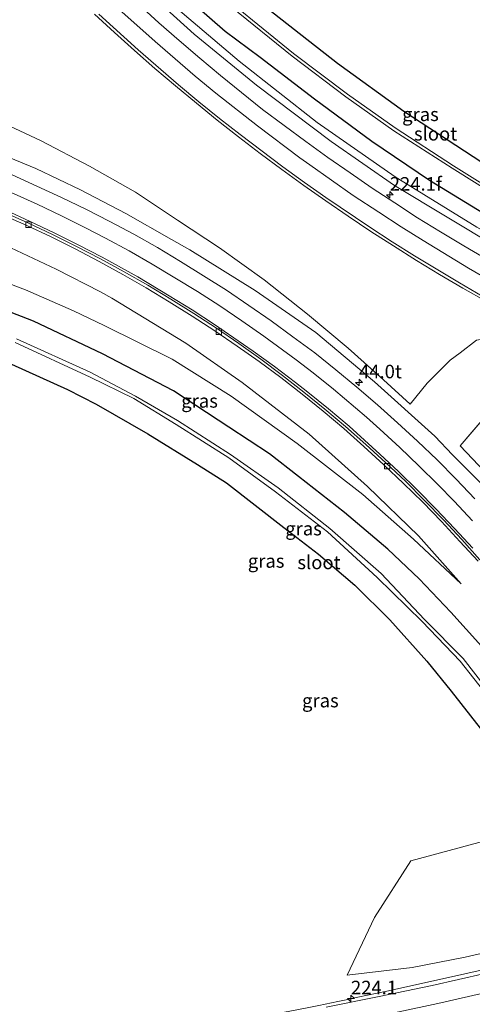
# Model space of a CAD drawing. Units: metres. Extents: x 249999 to 260000, y 574999 to 581250.
# Drawn here: x 255845 to 255928, y 577095 to 577276 of the extents above; entities that cross this region are included whole.
import ezdxf
from ezdxf.enums import TextEntityAlignment as Align

# ---------------------------------------------------------------- set-up
doc = ezdxf.new("R2010")
doc.units = ezdxf.units.M
doc.layers.get('0').update_dxf_attribs({"lineweight": 25})
for name, color, linetype, lineweight in [('B-ME-AM-KILOMETR-S-B1', 7, 'Continuous', 18), ('B-ME-BV-GELEIDECONSTRUCTIE-GELEIDERAIL-L-B1', 213, 'BV-GELEIDERAIL', 18), ('B-ME-GW-KRUINLIJN-L-B1', 93, 'Continuous', 18), ('B-ME-GW-TEENLIJN-L-B1', 93, 'Continuous', 18), ('B-ME-IE-GRASLAND-GV-B6', 93, 'Continuous', 18), ('B-ME-IE-GRONDWERKLIJN-GROND_INGERICHT-GV-B6', 253, 'Continuous', 18), ('B-ME-OG-WATER-GV-B6', 153, 'Continuous', 18), ('B-ME-VH-VERH_SOORT-BITUMEN-GV-B6', 8, 'IE-TERREINAFSCHEIDING-NATUURLIJK-HOUTWAL', 18), ('B-ME-VV-KOLK-S-B1', 8, 'Continuous', 18), ('B-ME-VW-MARKERING-STREEP-015-L-B1', 7, 'Continuous', 18)]:
    doc.layers.add(name, color=color, linetype=linetype, lineweight=lineweight)
doc.layers.add('B-ME-GW-INSTEEKWATERGANG-L-B1', color=10, linetype='Continuous')
doc.styles.add('NLCS-ISO', font='NLCS-ISO.TTF')
doc.linetypes.add('BV-GELEIDERAIL', pattern='A,10,-3,[108,NLCS.SHX,S=1,R=0,X=0,Y=0],-3', length=16)
doc.linetypes.add('IE-TERREINAFSCHEIDING-NATUURLIJK-HOUTWAL', pattern='A,7,-1.5,[67,NLCS.SHX,S=0.75,R=45,X=0,Y=0],-1.5,7,-1.5,[70,NLCS.SHX,S=0.75,R=0,X=0,Y=0],-1.5', length=20)

# ---------------------------------------------------------------- blocks, each defined once
blk = doc.blocks.new('hecto')
for p, q in [((0, 0.625), (-0.625, 0)), ((0, -0.625), (0, 0.625)), ((-0.625, 0), (0.625, 0)), ((0.625, 0), (0, -0.625))]:
    blk.add_line(p, q)
blk = doc.blocks.new('kolk')
blk.add_lwpolyline([(-0.5, -0.5), (0.5, -0.5), (0.5, 0.5), (-0.5, 0.5)], close=True)

msp = doc.modelspace()

# ---------------------------------------------------------------- linework, layer by layer
at = {"layer": 'B-ME-BV-GELEIDECONSTRUCTIE-GELEIDERAIL-L-B1'}
msp.add_polyline3d([(255843.8457, 577084.7556, 6.4562), (255862.3975, 577087.6724, 6.3147), (255874.8614, 577089.6777, 6.2664), (255885.6463, 577091.591, 6.1878), (255894.5121, 577093.2859, 6.1112), (255897.999, 577093.9698, 6.1266), (255899.8481, 577094.3521, 6.0765), (255903.3549, 577095.0627, 6.0314), (255905.1924, 577095.4432, 6.039), (255907.0569, 577095.8441, 5.9948), (255910.6078, 577096.588, 5.951), (255912.4008, 577096.9807, 5.9477), (255924.9104, 577099.7188, 5.8089), (255935.3289, 577102.0712, 5.7008), (255947.9671, 577104.9466, 5.5487), (255955.0602, 577106.5263, 5.4438), (255959.7728, 577107.5262, 5.3839), (255966.3156, 577109.1063, 5.2893)], dxfattribs=at)
at = {"layer": 'B-ME-GW-INSTEEKWATERGANG-L-B1'}
for points in [[(255872.458, 577283.223, -0.014), (255882.528, 577274.322, 0.093), (255889.018, 577269.512, -0.255), (255899.081, 577261.84, -0.251), (255909.677, 577254.038, -0.127), (255920.332, 577246.798, -0.101), (255930.273, 577240.699, -0.121)], [(255931.549, 577249.042, -0.597), (255915.55, 577259.467, -0.545), (255903.293, 577268.364, -0.423), (255887.403, 577280.852, -0.519)], [(255949.363, 577131.542, -0.756), (255948.365, 577133.74, -0.75), (255946.84, 577136.805, -0.798), (255944.095, 577140.847, -0.803), (255941.186, 577145.198, -0.648), (255938.741, 577148.691, -0.541), (255936.206, 577152.556, -0.459), (255929.939, 577160.722, -0.183), (255924.263, 577167.015, -0.103), (255918.418, 577173.173, 0.01), (255912.597, 577178.609, 0.035), (255904.619, 577185.419, 0.003), (255896.12, 577192.081, 0.063), (255890.713, 577196.23, 0.086), (255883.24, 577201.17, 0.003), (255872.9713, 577207.9, 0.1035), (255859.856, 577214.729, -0.027), (255847.147, 577220.776, 0.136), (255836.601, 577224.801, 0.071), (255830.6538, 577226.8534, 0.0562)], [(255843.084, 577212.829, 0.016), (255853.424, 577208.106, -0.125), (255858.733, 577205.445, -0.052), (255868.267, 577199.936, 0.003), (255877.425, 577194.254, 0.003), (255882.762, 577190.871, 0.049), (255893.408, 577182.631, 0.022), (255899.774, 577177.728, -0.021), (255906.53, 577171.983, -0.066), (255912.955, 577165.605, 0.021), (255919.781, 577157.92, 0.23), (255924.328, 577152.386, 0.354), (255931.443, 577143.26, 0.423)]]:
    msp.add_polyline3d(points, dxfattribs=at)
at = {"layer": 'B-ME-GW-KRUINLIJN-L-B1'}
for points in [[(256057.251, 577190.33, 0.8045), (256042.283, 577193.18, 0.7505), (256031.11, 577195.478, 0.7805), (256020.614, 577198.3, 0.7185), (256004.676, 577202.585, 0.869), (255992.137, 577206.802, 0.841), (255981.1615, 577211.06, 0.856), (255969.136, 577215.875, 0.855), (255948.763, 577225.431, 0.799), (255932.978, 577234.282, 0.788), (255913.86, 577245.839, 0.798), (255902.156, 577253.955, 0.762), (255888.362, 577264.352, 0.703), (255876.84, 577273.804, 0.748), (255864.688, 577284.782, 0.727), (255853.397, 577296.103, 0.664), (255849.389, 577300.385, 0.6664)], [(255951.437, 577166.265, 0.139), (255948.21, 577170.09, 0.304), (255945.383, 577173.091, 0.409), (255941.647, 577177.712, 0.524), (255936.597, 577183.598, 0.72), (255932.399, 577188.269, 0.885), (255924.575, 577196.089, 1.199), (255921.298, 577199.518, 1.207), (255910.161, 577209.533, 1.615), (255899.293, 577218.634, 1.912), (255888.096, 577226.433, 2.335), (255876.004, 577233.922, 2.699), (255872.599, 577235.869, 2.977), (255864.207, 577240.624, 3.273), (255855.81, 577245.045, 3.501), (255847.529, 577248.949, 3.69), (255838.674, 577252.592, 4), (255831.1781, 577255.3865, 4.2455)], [(255926.1815, 577172.224, 0.388), (255918.28, 577181.1, 0.718), (255908.852, 577190.228, 1.084), (255898.055, 577199.909, 1.38), (255885.71, 577209.444, 1.857), (255875.3, 577216.707, 2.275), (255861.622, 577225.03, 2.771), (255859.524, 577226.162, 2.813), (255851.3023, 577230.3701, 3.023), (255842.9051, 577234.2964, 3.337), (255834.867, 577237.721, 3.617), (255829.449, 577239.8311, 3.7679)], [(255916.737, 577205.445, 0.873), (255919.85, 577209.285, 0.954), (255924.125, 577213.573, 0.991), (255925.942, 577214.876, 0.724), (255928.989, 577217.244, 0.845), (255931.25, 577217.626, 0.861)], [(255964.497, 577110.298, 4.534), (255962.014, 577110.279, 4.521), (255958.104, 577109.844, 4.583), (255954.373, 577109.239, 4.562), (255950.438, 577108.544, 4.554), (255945.981, 577107.599, 4.559), (255936.031, 577105.362, 4.621), (255926.901, 577103.247, 4.798), (255917.112, 577101.32, 4.912), (255905.088, 577099.942, 5.021)]]:
    msp.add_polyline3d(points, dxfattribs=at)
at = {"layer": 'B-ME-GW-TEENLIJN-L-B1'}
msp.add_line((255925.968, 577197.709, 0.179), (255938.233, 577212.0975, 0.0835), dxfattribs=at)
for points in [[(255972.125, 577216.388, 0.153), (255960.121, 577221.5, 0.195), (255944.915, 577229.213, 0.125), (255929.055, 577238.112, 0.031), (255913.981, 577247.434, 0.047), (255899.574, 577257.484, 0.053), (255885.108, 577268.785, 0.079), (255870.993, 577280.854, 0.108), (255859.336, 577291.94, 0.011), (255851.3562, 577300.4162, 0.0067)], [(255916.737, 577205.445, 0.873), (255911.809, 577209.93, 0.959), (255905.288, 577215.765, 1.145), (255897.738, 577222.031, 1.156), (255889.725, 577228.4, 1.211), (255881.527, 577234.28, 1.168), (255873.716, 577239.446, 1.232), (255865.962, 577244.56, 1.249), (255857.496, 577249.384, 1.29), (255848.549, 577254.061, 1.295), (255839.68, 577258.215, 1.365), (255831.331, 577261.835, 1.312), (255830.2267, 577262.2902, 1.3127)], [(255926.1815, 577172.224, 0.388), (255917.329, 577180.504, 0.25), (255907.969, 577188.733, 0.209), (255895.848, 577198.155, 0.151), (255883.63, 577206.923, 0.33), (255872.751, 577213.754, 0.421), (255860.156, 577219.967, 0.33), (255854.503, 577222.674, 0.295), (255845.641, 577226.539, 0.303), (255837.662, 577229.561, 0.204), (255830.153, 577232.2484, 0.2453)], [(255951.437, 577166.265, 0.139), (255948.023, 577170.823, 0.117), (255944.056, 577175.872, 0.132), (255940.153, 577180.735, 0.208), (255934.984, 577187.318, 0.165), (255930.503, 577192.935, 0.097), (255925.968, 577197.709, 0.179)], [(255941.666, 577126.69, 1.129), (255929.3992, 577124.4114, 2.0528), (255916.8705, 577121.0279, 3.0566), (255910.1251, 577110.5807, 4.0886), (255905.088, 577099.942, 5.021)]]:
    msp.add_polyline3d(points, dxfattribs=at)
at = {"layer": 'B-ME-IE-GRASLAND-GV-B6'}
for points in [[(256057.251, 577190.33, 0.8045), (256042.283, 577193.18, 0.7505), (256031.11, 577195.478, 0.7805), (256020.614, 577198.3, 0.7185), (256004.676, 577202.585, 0.869), (255992.137, 577206.802, 0.841), (255981.1615, 577211.06, 0.856), (255969.136, 577215.875, 0.855), (255948.763, 577225.431, 0.799), (255932.978, 577234.282, 0.788), (255913.86, 577245.839, 0.798), (255902.156, 577253.955, 0.762), (255888.362, 577264.352, 0.703), (255876.84, 577273.804, 0.748), (255864.688, 577284.782, 0.727)], [(255864.688, 577284.782, 0.727), (255876.84, 577273.804, 0.748), (255888.362, 577264.352, 0.703), (255902.156, 577253.955, 0.762), (255913.86, 577245.839, 0.798), (255932.978, 577234.282, 0.788), (255948.763, 577225.431, 0.799), (255969.136, 577215.875, 0.855), (255981.1615, 577211.06, 0.856), (255992.137, 577206.802, 0.841), (256004.676, 577202.585, 0.869), (256020.614, 577198.3, 0.7185), (256031.11, 577195.478, 0.7805), (256042.283, 577193.18, 0.7505), (256057.251, 577190.33, 0.8045)], [(255979.372, 577225.075, -0.41), (255981.072, 577223.917, -0.46), (255982.461, 577222.652, -0.333), (255982.702, 577221.657, -0.286), (255982.471, 577220.467, -0.315), (255981.968, 577219.018, -0.302), (255981.4617, 577218.087, -0.2455), (255980.666, 577217.387, -0.189), (255979.697, 577217.302, -0.183), (255978.32, 577217.412, -0.202), (255977.22, 577217.593, -0.203), (255970.993, 577219.863, 0.01), (255963.453, 577223.46, -0.228), (255955.027, 577227.313, -0.208), (255943.365, 577233.452, -0.208), (255930.273, 577240.699, -0.121), (255920.332, 577246.798, -0.101), (255909.677, 577254.038, -0.127), (255899.081, 577261.84, -0.251), (255889.018, 577269.512, -0.255), (255882.528, 577274.322, 0.093), (255872.458, 577283.223, -0.014)], [(255872.458, 577283.223, -0.014), (255882.528, 577274.322, 0.093), (255889.018, 577269.512, -0.255), (255899.081, 577261.84, -0.251), (255909.677, 577254.038, -0.127), (255920.332, 577246.798, -0.101), (255930.273, 577240.699, -0.121), (255943.365, 577233.452, -0.208), (255955.027, 577227.313, -0.208), (255963.453, 577223.46, -0.228), (255970.993, 577219.863, 0.01), (255977.22, 577217.593, -0.203), (255978.32, 577217.412, -0.202), (255979.697, 577217.302, -0.183), (255980.666, 577217.387, -0.189), (255981.4617, 577218.087, -0.2455), (255981.968, 577219.018, -0.302), (255982.471, 577220.467, -0.315), (255982.702, 577221.657, -0.286), (255982.461, 577222.652, -0.333), (255981.072, 577223.917, -0.46), (255979.372, 577225.075, -0.41)], [(256057.669, 577191.681, -0.0335), (256042.395, 577194.274, 0.0805), (256031.286, 577196.428, 0.1645), (256020.7, 577199.361, 0.1255), (256005.187, 577203.921, 0.152), (255992.342, 577208.634, 0.093), (255983.858, 577211.724, 0.107), (255972.125, 577216.388, 0.153), (255960.121, 577221.5, 0.195), (255944.915, 577229.213, 0.125), (255929.055, 577238.112, 0.031), (255913.981, 577247.434, 0.047), (255899.574, 577257.484, 0.053), (255885.108, 577268.785, 0.079), (255870.993, 577280.854, 0.108)], [(255870.993, 577280.854, 0.108), (255885.108, 577268.785, 0.079), (255899.574, 577257.484, 0.053), (255913.981, 577247.434, 0.047), (255929.055, 577238.112, 0.031), (255944.915, 577229.213, 0.125), (255960.121, 577221.5, 0.195), (255972.125, 577216.388, 0.153), (255983.858, 577211.724, 0.107), (255992.342, 577208.634, 0.093), (256005.187, 577203.921, 0.152), (256020.7, 577199.361, 0.1255), (256031.286, 577196.428, 0.1645), (256042.395, 577194.274, 0.0805), (256057.669, 577191.681, -0.0335)], [(255887.403, 577280.852, -0.519), (255903.293, 577268.364, -0.423), (255915.55, 577259.467, -0.545), (255931.549, 577249.042, -0.597), (255946.794, 577240.21, -0.564), (255958.934, 577234.38, -0.482), (255961.709, 577233.028, -0.455), (255973.103, 577227.67, -0.391), (255979.372, 577225.075, -0.41)], [(255930.9429, 577232.1384, 0.961), (255926.6211, 577234.6532, 0.9666), (255922.3369, 577237.2314, 0.9638), (255918.0964, 577239.8697, 0.9694), (255913.9117, 577242.6077, 0.978), (255909.7211, 577245.3362, 0.9838), (255905.6149, 577248.1351, 0.9824), (255901.5128, 577250.9958, 0.9792), (255897.4657, 577253.9316, 0.9745), (255893.4581, 577256.9218, 0.9762), (255889.4697, 577259.8814, 0.979), (255885.5742, 577263.0187, 0.9762), (255881.6768, 577266.1528, 0.9649), (255877.8528, 577269.3738, 0.9722), (255874.0188, 577272.5831, 0.9876), (255870.2799, 577275.8927, 0.9778), (255866.587, 577279.2633, 0.9706)], [(255883.647, 577278.856, -2.859), (255894.91, 577269.746, -2.883), (255904.855, 577262.226, -2.881), (255913.734, 577255.934, -2.819), (255924.475, 577249.002, -2.863), (255934.25, 577242.901, -2.902), (255944.218, 577237.303, -2.629), (255953.04, 577232.329, -2.326), (255965.391, 577226.205, -2.217), (255974.196, 577222.503, -2.332), (255978.087, 577220.637, -2.18), (255978.921, 577220.379, -2.099), (255979.624, 577221.876, -2.107), (255978.334, 577222.567, -2.285), (255975.051, 577223.758, -2.285), (255965.763, 577227.698, -2.246), (255953.569, 577233.547, -2.339), (255944.53, 577237.9, -2.593), (255934.44, 577243.41, -2.899), (255924.755, 577249.433, -2.87), (255913.945, 577256.45, -2.855), (255905.122, 577262.684, -2.845), (255895.174, 577270.235, -2.88), (255883.969, 577279.304, -2.867)], [(255858.385, 577277.4692, 1.164), (255862.0629, 577274.0894, 1.1555), (255865.7923, 577270.7578, 1.1443), (255869.5557, 577267.4655, 1.1591), (255873.3607, 577264.2217, 1.1366), (255877.2169, 577261.0374, 1.1506), (255881.082, 577257.8683, 1.1366), (255885.0193, 577254.7819, 1.1563), (255888.9993, 577251.7534, 1.1647), (255892.9978, 577248.7504, 1.1619), (255897.0641, 577245.8404, 1.1705), (255901.168, 577242.9663, 1.1677), (255905.2887, 577240.1336, 1.1536), (255909.4405, 577237.3471, 1.134), (255913.6605, 577234.6633, 1.1312), (255917.8877, 577231.9893, 1.1424), (255922.1779, 577229.4033, 1.1677), (255926.4924, 577226.875, 1.194), (255930.8275, 577224.3834, 1.2008)], [(255839.68, 577258.215, 1.365), (255848.549, 577254.061, 1.295), (255857.496, 577249.384, 1.29), (255865.962, 577244.56, 1.249), (255873.716, 577239.446, 1.232), (255881.527, 577234.28, 1.168), (255889.725, 577228.4, 1.211), (255897.738, 577222.031, 1.156), (255905.288, 577215.765, 1.145), (255911.809, 577209.93, 0.959), (255916.737, 577205.445, 0.873), (255919.85, 577209.285, 0.954), (255924.125, 577213.573, 0.991), (255925.942, 577214.876, 0.724), (255928.989, 577217.244, 0.845), (255931.25, 577217.626, 0.861), (255935.705, 577215.436, 0.876), (255942.633, 577212.004, 0.946), (255961.297, 577203.131, 0.998), (255980.351, 577195.089, 0.935), (255999.806, 577188.259, 0.852), (256019.443, 577182.908, 0.94), (256041.824, 577177.372, 0.837), (256060.917, 577174.422, 0.941)], [(256060.917, 577174.422, 0.941), (256041.824, 577177.372, 0.837), (256019.443, 577182.908, 0.94), (255999.806, 577188.259, 0.852), (255980.351, 577195.089, 0.935), (255961.297, 577203.131, 0.998), (255942.633, 577212.004, 0.946), (255935.705, 577215.436, 0.876), (255931.25, 577217.626, 0.861), (255928.989, 577217.244, 0.845), (255925.942, 577214.876, 0.724), (255924.125, 577213.573, 0.991), (255919.85, 577209.285, 0.954), (255916.737, 577205.445, 0.873), (255911.809, 577209.93, 0.959), (255905.288, 577215.765, 1.145), (255897.738, 577222.031, 1.156), (255889.725, 577228.4, 1.211), (255881.527, 577234.28, 1.168), (255873.716, 577239.446, 1.232), (255865.962, 577244.56, 1.249), (255857.496, 577249.384, 1.29), (255848.549, 577254.061, 1.295), (255839.68, 577258.215, 1.365)], [(255932.399, 577188.269, 0.885), (255924.575, 577196.089, 1.199), (255921.298, 577199.518, 1.207), (255910.161, 577209.533, 1.615), (255899.293, 577218.634, 1.912), (255888.096, 577226.433, 2.335), (255876.004, 577233.922, 2.699), (255872.599, 577235.869, 2.977), (255864.207, 577240.624, 3.273), (255855.81, 577245.045, 3.501), (255847.529, 577248.949, 3.69), (255838.674, 577252.592, 4)], [(255838.674, 577252.592, 4), (255847.529, 577248.949, 3.69), (255855.81, 577245.045, 3.501), (255864.207, 577240.624, 3.273), (255872.599, 577235.869, 2.977), (255876.004, 577233.922, 2.699), (255888.096, 577226.433, 2.335), (255899.293, 577218.634, 1.912), (255910.161, 577209.533, 1.615), (255921.298, 577199.518, 1.207), (255924.575, 577196.089, 1.199), (255932.399, 577188.269, 0.885)], [(255928.694, 577187.9557, 1.0496), (255925.2273, 577191.5618, 1.1954), (255921.7191, 577195.1585, 1.3218), (255918.1033, 577198.6149, 1.46), (255914.3912, 577201.965, 1.5898), (255910.6782, 577205.313, 1.7215), (255906.8782, 577208.5651, 1.8696), (255903.0185, 577211.7745, 2.0042), (255899.0931, 577214.8795, 2.1426), (255895.078, 577217.8594, 2.2932), (255891.0345, 577220.8002, 2.4232), (255886.9448, 577223.6779, 2.5556), (255882.7823, 577226.4899, 2.7049), (255878.5528, 577229.156, 2.8457), (255874.2884, 577231.768, 2.9931), (255870.0156, 577234.3657, 3.1247), (255865.6445, 577236.8255, 3.2687), (255861.2334, 577239.1805, 3.4145), (255856.7774, 577241.448, 3.522), (255852.2773, 577243.6306, 3.6521), (255847.723, 577245.7156, 3.7881), (255843.1668, 577247.7808, 3.916)], [(255841.2941, 577240.4409, 3.7674), (255845.8756, 577238.4389, 3.6348), (255850.4009, 577236.3083, 3.4966), (255854.8183, 577234.1104, 3.3482), (255859.2354, 577231.7668, 3.2114), (255863.6311, 577229.3838, 3.069), (255867.9678, 577226.8922, 2.9242), (255872.2204, 577224.3569, 2.7838), (255876.4546, 577221.6967, 2.659), (255880.6249, 577218.9779, 2.5258), (255884.7461, 577216.1471, 2.3826), (255888.839, 577213.2747, 2.2517), (255892.8189, 577210.3303, 2.1137), (255896.7583, 577207.2508, 1.9694), (255900.6524, 577204.1146, 1.8193), (255904.4509, 577200.9054, 1.6739), (255908.1929, 577197.5891, 1.5319), (255911.8825, 577194.2142, 1.3752), (255915.4691, 577190.7694, 1.1623), (255919.0588, 577187.2885, 1.0233), (255922.5264, 577183.722, 0.892), (255925.9365, 577180.0652, 0.751), (255929.27, 577176.4, 0.616)], [(255830.153, 577232.2484, 0.2453), (255829.449, 577239.8311, 3.7679), (255834.867, 577237.721, 3.617), (255842.9051, 577234.2964, 3.337), (255851.3023, 577230.3701, 3.023), (255859.524, 577226.162, 2.813), (255861.622, 577225.03, 2.771), (255875.3, 577216.707, 2.275), (255885.71, 577209.444, 1.857), (255898.055, 577199.909, 1.38), (255908.852, 577190.228, 1.084), (255918.28, 577181.1, 0.718), (255926.1815, 577172.224, 0.388), (255917.329, 577180.504, 0.25), (255907.969, 577188.733, 0.209), (255895.848, 577198.155, 0.151), (255883.63, 577206.923, 0.33), (255872.751, 577213.754, 0.421), (255860.156, 577219.967, 0.33), (255854.503, 577222.674, 0.295), (255845.641, 577226.539, 0.303), (255837.662, 577229.561, 0.204), (255830.153, 577232.2484, 0.2453)], [(255837.662, 577229.561, 0.204), (255845.641, 577226.539, 0.303), (255854.503, 577222.674, 0.295), (255860.156, 577219.967, 0.33), (255872.751, 577213.754, 0.421), (255883.63, 577206.923, 0.33), (255895.848, 577198.155, 0.151), (255907.969, 577188.733, 0.209), (255917.329, 577180.504, 0.25), (255926.1815, 577172.224, 0.388), (255918.28, 577181.1, 0.718), (255908.852, 577190.228, 1.084), (255898.055, 577199.909, 1.38), (255885.71, 577209.444, 1.857), (255875.3, 577216.707, 2.275), (255861.622, 577225.03, 2.771), (255859.524, 577226.162, 2.813), (255851.3023, 577230.3701, 3.023), (255842.9051, 577234.2964, 3.337)], [(255929.939, 577160.722, -0.183), (255924.263, 577167.015, -0.103), (255918.418, 577173.173, 0.01), (255912.597, 577178.609, 0.035), (255904.619, 577185.419, 0.003), (255896.12, 577192.081, 0.063), (255890.713, 577196.23, 0.086), (255883.24, 577201.17, 0.003), (255872.9713, 577207.9, 0.1035), (255859.856, 577214.729, -0.027), (255847.147, 577220.776, 0.136), (255836.601, 577224.801, 0.071)], [(255836.601, 577224.801, 0.071), (255847.147, 577220.776, 0.136), (255859.856, 577214.729, -0.027), (255872.9713, 577207.9, 0.1035), (255883.24, 577201.17, 0.003), (255890.713, 577196.23, 0.086), (255896.12, 577192.081, 0.063), (255904.619, 577185.419, 0.003), (255912.597, 577178.609, 0.035), (255918.418, 577173.173, 0.01), (255924.263, 577167.015, -0.103), (255929.939, 577160.722, -0.183)], [(255843.763, 577216.798, -2.712), (255857.577, 577210.438, -2.76), (255865.637, 577206.442, -2.578), (255873.474, 577201.665, -2.703), (255883.194, 577195.52, -2.706), (255891.844, 577189.201, -2.69), (255901.481, 577181.83, -2.81), (255910.654, 577173.372, -2.679), (255918.931, 577165.28, -2.711), (255925.951, 577157.953, -2.585), (255931.001, 577151.509, -2.509)], [(255931.643, 577151.84, -2.448), (255926.504, 577158.438, -2.598), (255919.365, 577165.663, -2.762), (255911.398, 577174.121, -2.691), (255901.856, 577182.451, -2.799), (255892.358, 577189.979, -2.678), (255883.524, 577196.112, -2.744), (255873.709, 577202.405, -2.764), (255865.971, 577206.916, -2.611), (255857.614, 577211.324, -2.808), (255843.965, 577217.506, -2.747)], [(255931.443, 577143.26, 0.423), (255924.328, 577152.386, 0.354), (255919.781, 577157.92, 0.23), (255912.955, 577165.605, 0.021), (255906.53, 577171.983, -0.066), (255899.774, 577177.728, -0.021), (255893.408, 577182.631, 0.022), (255882.762, 577190.871, 0.049), (255877.425, 577194.254, 0.003), (255868.267, 577199.936, 0.003), (255858.733, 577205.445, -0.052), (255853.424, 577208.106, -0.125), (255843.084, 577212.829, 0.016)], [(255843.084, 577212.829, 0.016), (255853.424, 577208.106, -0.125), (255858.733, 577205.445, -0.052), (255868.267, 577199.936, 0.003), (255877.425, 577194.254, 0.003), (255882.762, 577190.871, 0.049), (255893.408, 577182.631, 0.022), (255899.774, 577177.728, -0.021), (255906.53, 577171.983, -0.066), (255912.955, 577165.605, 0.021), (255919.781, 577157.92, 0.23), (255924.328, 577152.386, 0.354), (255931.443, 577143.26, 0.423)], [(255938.233, 577212.0975, 0.0835), (255925.968, 577197.709, 0.179), (255930.503, 577192.935, 0.097)], [(255930.503, 577192.935, 0.097), (255925.968, 577197.709, 0.179), (255938.233, 577212.0975, 0.0835)], [(255936.031, 577105.362, 4.621), (255926.901, 577103.247, 4.798), (255917.112, 577101.32, 4.912), (255905.088, 577099.942, 5.021), (255910.1251, 577110.5807, 4.0886), (255916.8705, 577121.0279, 3.0566), (255929.3992, 577124.4114, 2.0528)], [(255929.3992, 577124.4114, 2.0528), (255916.8705, 577121.0279, 3.0566), (255910.1251, 577110.5807, 4.0886), (255905.088, 577099.942, 5.021), (255917.112, 577101.32, 4.912), (255926.901, 577103.247, 4.798), (255936.031, 577105.362, 4.621)], [(255930.5393, 577100.2647, 5.019), (255920.8021, 577098.0053, 5.1592), (255911.0119, 577095.9687, 5.2319), (255901.2101, 577093.9898, 5.3155)]]:
    msp.add_polyline3d(points, dxfattribs=at)
at = {"layer": 'B-ME-IE-GRONDWERKLIJN-GROND_INGERICHT-GV-B6'}
msp.add_polyline3d([(255979.372, 577225.075, -0.41), (255973.103, 577227.67, -0.391), (255961.709, 577233.028, -0.455), (255958.934, 577234.38, -0.482), (255946.794, 577240.21, -0.564), (255931.549, 577249.042, -0.597), (255915.55, 577259.467, -0.545), (255903.293, 577268.364, -0.423), (255887.403, 577280.852, -0.519), (255875.069, 577291.613, -0.578), (255865.6793, 577300.6429, -0.5578), (255917.365, 577301.461, -0.47), (255938.495, 577301.4687, -0.48), (255986.495, 577301.4861, -0.5027), (256034.495, 577301.5036, -0.5253), (256082.495, 577301.521, -0.548)], dxfattribs=at)
at = {"layer": 'B-ME-OG-WATER-GV-B6'}
for points in [[(255883.969, 577279.304, -2.867), (255895.174, 577270.235, -2.88), (255905.122, 577262.684, -2.845), (255913.945, 577256.45, -2.855), (255924.755, 577249.433, -2.87), (255934.44, 577243.41, -2.899), (255944.53, 577237.9, -2.593), (255953.569, 577233.547, -2.339), (255965.763, 577227.698, -2.246), (255975.051, 577223.758, -2.285), (255978.334, 577222.567, -2.285), (255979.624, 577221.876, -2.107), (255978.921, 577220.379, -2.099), (255978.087, 577220.637, -2.18), (255974.196, 577222.503, -2.332), (255965.391, 577226.205, -2.217), (255953.04, 577232.329, -2.326), (255944.218, 577237.303, -2.629), (255934.25, 577242.901, -2.902), (255924.475, 577249.002, -2.863), (255913.734, 577255.934, -2.819), (255904.855, 577262.226, -2.881), (255894.91, 577269.746, -2.883), (255883.647, 577278.856, -2.859)], [(255931.001, 577151.509, -2.509), (255925.951, 577157.953, -2.585), (255918.931, 577165.28, -2.711), (255910.654, 577173.372, -2.679), (255901.481, 577181.83, -2.81), (255891.844, 577189.201, -2.69), (255883.194, 577195.52, -2.706), (255873.474, 577201.665, -2.703), (255865.637, 577206.442, -2.578), (255857.577, 577210.438, -2.76), (255843.763, 577216.798, -2.712)], [(255843.965, 577217.506, -2.747), (255857.614, 577211.324, -2.808), (255865.971, 577206.916, -2.611), (255873.709, 577202.405, -2.764), (255883.524, 577196.112, -2.744), (255892.358, 577189.979, -2.678), (255901.856, 577182.451, -2.799), (255911.398, 577174.121, -2.691), (255919.365, 577165.663, -2.762), (255926.504, 577158.438, -2.598), (255931.643, 577151.84, -2.448)]]:
    msp.add_polyline3d(points, dxfattribs=at)
at = {"layer": 'B-ME-VH-VERH_SOORT-BITUMEN-GV-B6'}
for points in [[(255866.587, 577279.2633, 0.9706), (255870.2799, 577275.8927, 0.9778), (255874.0188, 577272.5831, 0.9876), (255877.8528, 577269.3738, 0.9722), (255881.6768, 577266.1528, 0.9649), (255885.5742, 577263.0187, 0.9762), (255889.4697, 577259.8814, 0.979), (255893.4581, 577256.9218, 0.9762), (255897.4657, 577253.9316, 0.9745), (255901.5128, 577250.9958, 0.9792), (255905.6149, 577248.1351, 0.9824), (255909.7211, 577245.3362, 0.9838), (255913.9117, 577242.6077, 0.978), (255918.0964, 577239.8697, 0.9694), (255922.3369, 577237.2314, 0.9638), (255926.6211, 577234.6532, 0.9666), (255930.9429, 577232.1384, 0.961)], [(255930.8275, 577224.3834, 1.2008), (255926.4924, 577226.875, 1.194), (255922.1779, 577229.4033, 1.1677), (255917.8877, 577231.9893, 1.1424), (255913.6605, 577234.6633, 1.1312), (255909.4405, 577237.3471, 1.134), (255905.2887, 577240.1336, 1.1536), (255901.168, 577242.9663, 1.1677), (255897.0641, 577245.8404, 1.1705), (255892.9978, 577248.7504, 1.1619), (255888.9993, 577251.7534, 1.1647), (255885.0193, 577254.7819, 1.1563), (255881.082, 577257.8683, 1.1366), (255877.2169, 577261.0374, 1.1506), (255873.3607, 577264.2217, 1.1366), (255869.5557, 577267.4655, 1.1591), (255865.7923, 577270.7578, 1.1443), (255862.0629, 577274.0894, 1.1555), (255858.385, 577277.4692, 1.164)], [(255843.1668, 577247.7808, 3.916), (255847.723, 577245.7156, 3.7881), (255852.2773, 577243.6306, 3.6521), (255856.7774, 577241.448, 3.522), (255861.2334, 577239.1805, 3.4145), (255865.6445, 577236.8255, 3.2687), (255870.0156, 577234.3657, 3.1247), (255874.2884, 577231.768, 2.9931), (255878.5528, 577229.156, 2.8457), (255882.7823, 577226.4899, 2.7049), (255886.9448, 577223.6779, 2.5556), (255891.0345, 577220.8002, 2.4232), (255895.078, 577217.8594, 2.2932), (255899.0931, 577214.8795, 2.1426), (255903.0185, 577211.7745, 2.0042), (255906.8782, 577208.5651, 1.8696), (255910.6782, 577205.313, 1.7215), (255914.3912, 577201.965, 1.5898), (255918.1033, 577198.6149, 1.46), (255921.7191, 577195.1585, 1.3218), (255925.2273, 577191.5618, 1.1954), (255928.694, 577187.9557, 1.0496)], [(255929.27, 577176.4, 0.616), (255925.9365, 577180.0652, 0.751), (255922.5264, 577183.722, 0.892), (255919.0588, 577187.2885, 1.0233), (255915.4691, 577190.7694, 1.1623), (255911.8825, 577194.2142, 1.3752), (255908.1929, 577197.5891, 1.5319), (255904.4509, 577200.9054, 1.6739), (255900.6524, 577204.1146, 1.8193), (255896.7583, 577207.2508, 1.9694), (255892.8189, 577210.3303, 2.1137), (255888.839, 577213.2747, 2.2517), (255884.7461, 577216.1471, 2.3826), (255880.6249, 577218.9779, 2.5258), (255876.4546, 577221.6967, 2.659), (255872.2204, 577224.3569, 2.7838), (255867.9678, 577226.8922, 2.9242), (255863.6311, 577229.3838, 3.069), (255859.2354, 577231.7668, 3.2114), (255854.8183, 577234.1104, 3.3482), (255850.4009, 577236.3083, 3.4966), (255845.8756, 577238.4389, 3.6348), (255841.2941, 577240.4409, 3.7674)], [(255929.6109, 577176.6794, 0.675), (255926.2898, 577180.3985, 0.8128), (255922.8634, 577184.0398, 0.951), (255919.3808, 577187.6176, 1.088), (255915.8617, 577191.1708, 1.2354), (255912.2212, 577194.593, 1.3696), (255908.5466, 577197.9846, 1.5122), (255904.7859, 577201.2799, 1.6626), (255900.9703, 577204.5074, 1.808), (255897.0886, 577207.6589, 1.9498), (255893.1509, 577210.7407, 2.0997), (255889.1411, 577213.7109, 2.2348), (255885.0674, 577216.611, 2.3686), (255880.9462, 577219.4418, 2.5061), (255876.7568, 577222.1699, 2.645), (255872.5151, 577224.8183, 2.7782), (255868.2359, 577227.3855, 2.9242), (255863.9046, 577229.8869, 3.0606), (255859.5063, 577232.2651, 3.1974), (255855.073, 577234.5791, 3.3398), (255850.6123, 577236.7919, 3.4798), (255846.0937, 577238.938, 3.618), (255841.5257, 577240.9708, 3.7505)], [(255841.5257, 577240.9708, 3.7505), (255846.0937, 577238.938, 3.618), (255850.6123, 577236.7919, 3.4798), (255855.073, 577234.5791, 3.3398), (255859.5063, 577232.2651, 3.1974), (255863.9046, 577229.8869, 3.0606), (255868.2359, 577227.3855, 2.9242), (255872.5151, 577224.8183, 2.7782), (255876.7568, 577222.1699, 2.645), (255880.9462, 577219.4418, 2.5061), (255885.0674, 577216.611, 2.3686), (255889.1411, 577213.7109, 2.2348), (255893.1509, 577210.7407, 2.0997), (255897.0886, 577207.6589, 1.9498), (255900.9703, 577204.5074, 1.808), (255904.7859, 577201.2799, 1.6626), (255908.5466, 577197.9846, 1.5122), (255912.2212, 577194.593, 1.3696), (255915.8617, 577191.1708, 1.2354), (255919.3808, 577187.6176, 1.088), (255922.8634, 577184.0398, 0.951), (255926.2898, 577180.3985, 0.8128), (255929.6109, 577176.6794, 0.675)], [(255901.2101, 577093.9898, 5.3155), (255911.0119, 577095.9687, 5.2319), (255920.8021, 577098.0053, 5.1592), (255930.5393, 577100.2647, 5.019), (255940.288, 577102.4955, 4.9103), (255950.0212, 577104.7892, 4.7887), (255959.728, 577107.1844, 4.6643), (255964.3326, 577108.4886, 4.5958), (255966.2939, 577108.9818, 4.5144), (255969.4274, 577109.7186, 4.4823), (255969.6296, 577109.2344, 4.5474), (255970.5668, 577106.991, 4.5896), (255970.9705, 577105.9943, 4.633), (255971.8786, 577103.7525, 4.67), (255972.3225, 577102.6206, 4.7069), (255972.6154, 577101.8739, 4.706), (255973.4982, 577099.5873, 4.7557), (255973.6348, 577099.2185, 4.7696), (255974.221, 577097.6358, 4.8007), (255974.8267, 577095.9538, 4.8414), (255974.9492, 577095.6135, 4.8355), (255974.9929, 577095.4922, 4.8069), (255975.6658, 577093.5884, 4.8448)]]:
    msp.add_polyline3d(points, dxfattribs=at)
at = {"layer": 'B-ME-VW-MARKERING-STREEP-015-L-B1'}
for points in [[(255931.7866, 577228.0574, 1.098), (255927.5131, 577230.5407, 1.0944), (255919.1179, 577235.6426, 1.0896), (255915.0476, 577238.1912, 1.0981), (255910.9225, 577240.8655, 1.0988), (255906.2242, 577244.0002, 1.1019), (255898.1779, 577249.6456, 1.1009), (255896.3583, 577250.9454, 1.1006), (255888.5037, 577256.8564, 1.0942), (255880.8216, 577262.885, 1.0989), (255877.0281, 577266.0094, 1.1037), (255869.5918, 577272.4166, 1.1075), (255862.3636, 577278.9058, 1.0927)], [(255930.0258, 577225.3779, 1.2167), (255925.8308, 577227.8168, 1.2049), (255917.5621, 577232.8312, 1.1946), (255913.4295, 577235.4227, 1.1931), (255909.2639, 577238.1146, 1.1947), (255901.1343, 577243.6166, 1.2026), (255897.1996, 577246.3933, 1.2106), (255893.2243, 577249.2752, 1.2109), (255885.3225, 577255.2394, 1.2082), (255881.521, 577258.2076, 1.2114), (255877.7054, 577261.2842, 1.2148), (255873.8981, 577264.4347, 1.2164), (255866.4756, 577270.8567, 1.2015), (255859.2071, 577277.4715, 1.2125)], [(255928.2791, 577183.857, 0.9353), (255924.8627, 577187.4858, 1.0765), (255921.862, 577190.5639, 1.2019), (255918.362, 577194.0139, 1.3416), (255914.797, 577197.4303, 1.4774), (255911.1368, 577200.8077, 1.6125), (255908.668, 577203.0131, 1.7062), (255902.5669, 577208.1789, 1.9288), (255898.8058, 577211.1877, 2.0605), (255895.6558, 577213.6087, 2.1738), (255889.6885, 577218.0008, 2.3753), (255885.6379, 577220.8201, 2.5105), (255881.5466, 577223.5646, 2.651), (255877.4117, 577226.2299, 2.7965), (255873.2707, 577228.785, 2.9308), (255869.0363, 577231.3012, 3.0661), (255864.7775, 577233.727, 3.2025), (255860.4573, 577236.0832, 3.3416), (255856.7627, 577237.9937, 3.4542), (255852.2981, 577240.2183, 3.5867), (255847.7811, 577242.3612, 3.7162), (255839.8953, 577245.8665, 3.9528)], [(255928.3279, 577178.7969, 0.7552), (255924.9495, 577182.4588, 0.8923), (255921.5595, 577186.0131, 1.0245), (255918.0933, 577189.519, 1.1648), (255914.5619, 577192.975, 1.306), (255911.1507, 577196.2003, 1.4379), (255905.4317, 577201.3285, 1.6603), (255901.6468, 577204.5294, 1.8031), (255897.8392, 577207.6224, 1.9462), (255895.511, 577209.4476, 2.0316), (255891.6618, 577212.3541, 2.1669), (255887.7187, 577215.2302, 2.3009), (255880.56, 577220.1636, 2.5421), (255876.4247, 577222.8448, 2.6744), (255872.2169, 577225.4665, 2.8072), (255866.3836, 577228.9336, 3.0048), (255859.7826, 577232.5992, 3.2122), (255855.4005, 577234.8841, 3.3519), (255850.9729, 577237.0831, 3.4878), (255846.5327, 577239.1993, 3.623), (255841.9825, 577241.262, 3.7587)], [(255970.9705, 577105.9943, 4.633), (255955.0194, 577102.2982, 4.8675), (255936.1173, 577097.949, 5.1102), (255921.8608, 577094.721, 5.2702), (255907.4461, 577091.6372, 5.4093), (255897.9647, 577089.7245, 5.4958), (255883.4175, 577086.9987, 5.6307), (255869.1504, 577084.4924, 5.7399), (255859.3492, 577082.8929, 5.7586), (255844.6608, 577080.6932, 5.8514)]]:
    msp.add_polyline3d(points, dxfattribs=at)

# ---------------------------------------------------------------- block references
at = {"layer": 'B-ME-AM-KILOMETR-S-B1', "rotation": 90}
for p in [(255912.9633, 577244.0947, 0.963), (255907.2812, 577209.4182, 1.7809), (255905.795, 577095.6193, 6.0466)]:
    msp.add_blockref('hecto', p, dxfattribs=at)
at = {"layer": 'B-ME-VV-KOLK-S-B1', "rotation": 90}
for p in [(255846.1805, 577238.5895, 3.5277), (255881.3583, 577218.8146, 2.4009), (255912.4974, 577193.9804, 1.2666)]:
    msp.add_blockref('kolk', p, dxfattribs=at)

# ---------------------------------------------------------------- texts
at = {"layer": 'B-ME-AM-KILOMETR-S-B1', "ltscale": 0.2, "style": 'NLCS-ISO'}
for s, p in [('224.1f', (255912.9633, 577244.0947, 0.963)), ('44.0t', (255907.2812, 577209.4182, 1.7809)), ('224.1', (255905.795, 577095.6193, 6.0466))]:
    msp.add_text(s, height=2.5, dxfattribs=at).set_placement(p, align=Align.BOTTOM_LEFT)
at = {"layer": 'B-ME-IE-GRASLAND-GV-B6', "ltscale": 0.2, "style": 'NLCS-ISO'}
for p in [(255918.6378, 577258.9725), (255877.8152, 577206.0275), (255897.0242, 577182.4318), (255890.1154, 577176.4492), (255900.1383, 577150.66)]:
    msp.add_text('gras', height=2.5, dxfattribs=at).set_placement(p, align=Align.MIDDLE_CENTER)
at = {"layer": 'B-ME-OG-WATER-GV-B6', "ltscale": 0.2, "style": 'NLCS-ISO'}
for p in [(255921.4226, 577255.3801), (255899.8769, 577176.1884)]:
    msp.add_text('sloot', height=2.5, dxfattribs=at).set_placement(p, align=Align.MIDDLE_CENTER)

doc.saveas('drawing.dxf')
